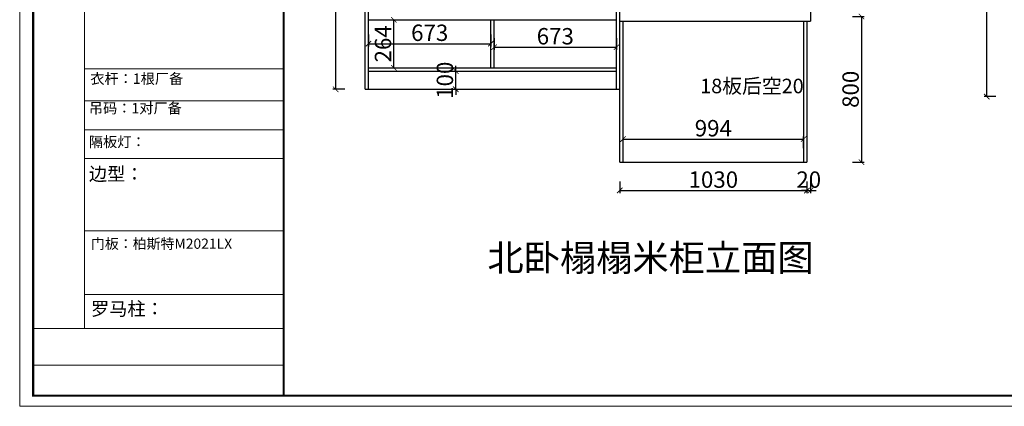
# Model space of a CAD drawing. Units: millimetres. Extents: x 56081 to 67876, y -44341 to -33228.
# Drawn here: x 56081 to 61498, y -44341 to -42216 of the extents above; entities that cross this region are included whole.
import ezdxf

# ---------------------------------------------------------------- set-up
doc = ezdxf.new("R2010")
doc.units = ezdxf.units.MM
doc.layers.add('家具外框', color=8, linetype='Continuous')
doc.styles.get("Standard").update_dxf_attribs({"font": 'txt', "bigfont": 'gbcbig.shx'})
doc.styles.add('工程', font='txt', dxfattribs={"width": 0.6, "height": 90})
doc.dimstyles.new('A', dxfattribs={"dimtxt": 70, "dimasz": 30, "dimexe": 15, "dimexo": 20, "dimgap": 15, "dimtad": 1, "dimdec": 0, "dimzin": 0, "dimdsep": 46, "dimtxsty": '工程', "dimblk": 'ARCHTICK', "dimcen": 0.09, "dimclrd": 250, "dimclre": 250, "dimclrt": 42, "dimadec": 0, "dimazin": 0, "dimtfac": 1, "dimtdec": 0, "dimtix": 1, "dimtmove": 2, "dimatfit": 3, "dimldrblk": 'ARCHTICK', "dimfxl": 50, "dimfxlon": 1, "dimtolj": 1, "dimtzin": 0, "dimarcsym": 0})

# ---------------------------------------------------------------- blocks, each defined once
blk = doc.blocks.new('_ArchTick')
at = {"color": 0, "linetype": 'ByBlock', "const_width": 0.15}
blk.add_lwpolyline([(-0.5, -0.5), (0.5, 0.5)], dxfattribs=at)
blk = doc.blocks.new('*D51')
at = {"color": 250, "linetype": 'ByBlock', "lineweight": -2, "transparency": 16777216}
for p, q in [((59400, -42922.1), (59400, -42857.1)), ((59400, -42872.1), (60394, -42872.1)), ((60394, -42922.1), (60394, -42857.1))]:
    blk.add_line(p, q, dxfattribs=at)
at = {"layer": 'Defpoints', "color": 0, "transparency": 16777216}
for p in [(60394, -42872.1), (59400, -42998.6), (60394, -42998.6)]:
    blk.add_point(p, dxfattribs=at)
at = {"color": 250, "lineweight": -2, "transparency": 16777216, "xscale": 30, "yscale": 30, "zscale": 30, "rotation": 180}
blk.add_blockref('_ArchTick', (59400, -42872.1), dxfattribs=at)
at = {"color": 250, "lineweight": -2, "transparency": 16777216, "xscale": 30, "yscale": 30, "zscale": 30}
blk.add_blockref('_ArchTick', (60394, -42872.1), dxfattribs=at)
at = {"color": 42, "transparency": 16777216, "insert": (59897, -42812.1), "char_height": 90, "attachment_point": 5, "style": '工程'}
blk.add_mtext('\\A1;994', dxfattribs=at)
blk = doc.blocks.new('*D52')
at = {"color": 250, "linetype": 'ByBlock', "lineweight": -2, "transparency": 16777216}
for p, q in [((60662.2, -42198.6), (60727.2, -42198.6)), ((60712.2, -42198.6), (60712.2, -42998.6)), ((60662.2, -42998.6), (60727.2, -42998.6))]:
    blk.add_line(p, q, dxfattribs=at)
at = {"layer": 'Defpoints', "color": 0, "transparency": 16777216}
for p in [(60432, -42198.6), (60412, -42998.6), (60712.2, -42998.6)]:
    blk.add_point(p, dxfattribs=at)
at = {"color": 250, "lineweight": -2, "transparency": 16777216, "xscale": 30, "yscale": 30, "zscale": 30}
for p, rotation in [((60712.2, -42198.6), 90), ((60712.2, -42998.6), 270)]:
    blk.add_blockref('_ArchTick', p, dxfattribs=dict(at, rotation=rotation))
at = {"color": 42, "transparency": 16777216, "insert": (60652.2, -42598.6), "char_height": 90, "attachment_point": 5, "rotation": 90, "style": '工程'}
blk.add_mtext('\\A1;800', dxfattribs=at)
blk = doc.blocks.new('*D55')
at = {"color": 250, "linetype": 'ByBlock', "lineweight": -2, "transparency": 16777216}
for p, q in [((58480, -42498.6), (58480, -42468.6)), ((58430, -42498.6), (58495, -42498.6)), ((58480, -42598.6), (58480, -42498.6)), ((58430, -42598.6), (58495, -42598.6)), ((58480, -42598.6), (58480, -42628.6))]:
    blk.add_line(p, q, dxfattribs=at)
at = {"layer": 'Defpoints', "color": 0, "transparency": 16777216}
for p in [(57982, -42498.6), (58480, -42498.6), (57982, -42598.6)]:
    blk.add_point(p, dxfattribs=at)
at = {"color": 250, "lineweight": -2, "transparency": 16777216, "xscale": 30, "yscale": 30, "zscale": 30}
for p, rotation in [((58480, -42498.6), 270), ((58480, -42598.6), 90)]:
    blk.add_blockref('_ArchTick', p, dxfattribs=dict(at, rotation=rotation))
at = {"color": 42, "transparency": 16777216, "insert": (58420, -42548.6), "char_height": 90, "attachment_point": 5, "rotation": 90, "style": '工程'}
blk.add_mtext('\\A1;100', dxfattribs=at)
blk = doc.blocks.new('*D72')
at = {"color": 250, "linetype": 'ByBlock', "lineweight": -2, "transparency": 16777216}
for p, q in [((59382, -43104.8), (59382, -43169.8)), ((60412, -43104.8), (60412, -43169.8)), ((59382, -43154.8), (60412, -43154.8))]:
    blk.add_line(p, q, dxfattribs=at)
at = {"layer": 'Defpoints', "color": 0, "transparency": 16777216}
for p in [(59382, -42998.6), (60412, -42998.6), (60412, -43154.8)]:
    blk.add_point(p, dxfattribs=at)
at = {"color": 250, "lineweight": -2, "transparency": 16777216, "xscale": 30, "yscale": 30, "zscale": 30, "rotation": 180}
blk.add_blockref('_ArchTick', (59382, -43154.8), dxfattribs=at)
at = {"color": 250, "lineweight": -2, "transparency": 16777216, "xscale": 30, "yscale": 30, "zscale": 30}
blk.add_blockref('_ArchTick', (60412, -43154.8), dxfattribs=at)
at = {"color": 42, "transparency": 16777216, "insert": (59897, -43094.8), "char_height": 90, "attachment_point": 5, "style": '工程'}
blk.add_mtext('\\A1;1030', dxfattribs=at)
blk = doc.blocks.new('*D76')
at = {"color": 250, "linetype": 'ByBlock', "lineweight": -2, "transparency": 16777216}
for p, q in [((58089.5, -42216.6), (58154.5, -42216.6)), ((58139.5, -42480.6), (58139.5, -42216.6)), ((58089.5, -42480.6), (58154.5, -42480.6))]:
    blk.add_line(p, q, dxfattribs=at)
at = {"layer": 'Defpoints', "color": 0, "transparency": 16777216}
for p in [(58000, -42216.6), (58139.5, -42216.6), (58000, -42480.6)]:
    blk.add_point(p, dxfattribs=at)
at = {"color": 250, "lineweight": -2, "transparency": 16777216, "xscale": 30, "yscale": 30, "zscale": 30}
for p, rotation in [((58139.5, -42216.6), 90), ((58139.5, -42480.6), 270)]:
    blk.add_blockref('_ArchTick', p, dxfattribs=dict(at, rotation=rotation))
at = {"color": 42, "transparency": 16777216, "insert": (58079.5, -42348.6), "char_height": 90, "attachment_point": 5, "rotation": 90, "style": '工程'}
blk.add_mtext('\\A1;264', dxfattribs=at)
blk = doc.blocks.new('*D77')
at = {"color": 250, "linetype": 'ByBlock', "lineweight": -2, "transparency": 16777216}
for p, q in [((58000, -42297.7), (58000, -42362.7)), ((58673, -42297.7), (58673, -42362.7)), ((58000, -42347.7), (58673, -42347.7))]:
    blk.add_line(p, q, dxfattribs=at)
at = {"layer": 'Defpoints', "color": 0, "transparency": 16777216}
for p in [(58000, -42216.6), (58673, -42216.6), (58673, -42347.7)]:
    blk.add_point(p, dxfattribs=at)
at = {"color": 250, "lineweight": -2, "transparency": 16777216, "xscale": 30, "yscale": 30, "zscale": 30, "rotation": 180}
blk.add_blockref('_ArchTick', (58000, -42347.7), dxfattribs=at)
at = {"color": 250, "lineweight": -2, "transparency": 16777216, "xscale": 30, "yscale": 30, "zscale": 30}
blk.add_blockref('_ArchTick', (58673, -42347.7), dxfattribs=at)
at = {"color": 42, "transparency": 16777216, "insert": (58336.5, -42287.7), "char_height": 90, "attachment_point": 5, "style": '工程'}
blk.add_mtext('\\A1;673', dxfattribs=at)
blk = doc.blocks.new('*D78')
at = {"color": 250, "linetype": 'ByBlock', "lineweight": -2, "transparency": 16777216}
for p, q in [((58691, -42316.8), (58691, -42381.8)), ((59364, -42316.8), (59364, -42381.8)), ((58691, -42366.8), (59364, -42366.8))]:
    blk.add_line(p, q, dxfattribs=at)
at = {"layer": 'Defpoints', "color": 0, "transparency": 16777216}
for p in [(58691, -42216.6), (59364, -42216.6), (59364, -42366.8)]:
    blk.add_point(p, dxfattribs=at)
at = {"color": 250, "lineweight": -2, "transparency": 16777216, "xscale": 30, "yscale": 30, "zscale": 30, "rotation": 180}
blk.add_blockref('_ArchTick', (58691, -42366.8), dxfattribs=at)
at = {"color": 250, "lineweight": -2, "transparency": 16777216, "xscale": 30, "yscale": 30, "zscale": 30}
blk.add_blockref('_ArchTick', (59364, -42366.8), dxfattribs=at)
at = {"color": 42, "transparency": 16777216, "insert": (59027.5, -42306.8), "char_height": 90, "attachment_point": 5, "style": '工程'}
blk.add_mtext('\\A1;673', dxfattribs=at)
blk = doc.blocks.new('*D59')
at = {"color": 250, "linetype": 'ByBlock', "lineweight": -2, "transparency": 16777216}
for p, q in [((60412, -43104.8), (60412, -43169.8)), ((60432, -43104.8), (60432, -43169.8)), ((60412, -43154.8), (60382, -43154.8)), ((60412, -43154.8), (60432, -43154.8)), ((60432, -43154.8), (60462, -43154.8))]:
    blk.add_line(p, q, dxfattribs=at)
at = {"layer": 'Defpoints', "color": 0, "transparency": 16777216}
for p in [(60432, -42223.6), (60412, -42998.6), (60432, -43154.8)]:
    blk.add_point(p, dxfattribs=at)
at = {"color": 250, "lineweight": -2, "transparency": 16777216, "xscale": 30, "yscale": 30, "zscale": 30}
blk.add_blockref('_ArchTick', (60412, -43154.8), dxfattribs=at)
at = {"color": 250, "lineweight": -2, "transparency": 16777216, "xscale": 30, "yscale": 30, "zscale": 30, "rotation": 180}
blk.add_blockref('_ArchTick', (60432, -43154.8), dxfattribs=at)
at = {"color": 42, "transparency": 16777216, "insert": (60422, -43094.8), "char_height": 90, "attachment_point": 5, "style": '工程'}
blk.add_mtext('\\A1;20', dxfattribs=at)
blk = doc.blocks.new('*D86')
at = {"color": 250, "linetype": 'ByBlock', "lineweight": -2, "transparency": 16777216}
for p, q in [((61451.5, -40443.3), (61386.5, -40443.3)), ((61401.5, -42638.3), (61401.5, -40443.3)), ((61451.5, -42638.3), (61386.5, -42638.3))]:
    blk.add_line(p, q, dxfattribs=at)
at = {"layer": 'Defpoints', "color": 0, "transparency": 16777216}
for p in [(61401.5, -40443.3), (61591.4, -40443.3), (61591.4, -42638.3)]:
    blk.add_point(p, dxfattribs=at)
at = {"color": 250, "lineweight": -2, "transparency": 16777216, "xscale": 30, "yscale": 30, "zscale": 30}
for p, rotation in [((61401.5, -40443.3), 90), ((61401.5, -42638.3), 270)]:
    blk.add_blockref('_ArchTick', p, dxfattribs=dict(at, rotation=rotation))
at = {"color": 42, "transparency": 16777216, "insert": (61341.5, -41540.8), "char_height": 90, "attachment_point": 5, "rotation": 90, "style": '工程'}
blk.add_mtext('\\A1;2195', dxfattribs=at)
blk = doc.blocks.new('*D89')
at = {"color": 250, "linetype": 'ByBlock', "lineweight": -2, "transparency": 16777216}
for p, q in [((57869.4, -40403.6), (57804.4, -40403.6)), ((57819.4, -42598.6), (57819.4, -40403.6)), ((57869.4, -42598.6), (57804.4, -42598.6))]:
    blk.add_line(p, q, dxfattribs=at)
at = {"layer": 'Defpoints', "color": 0, "transparency": 16777216}
for p in [(57819.4, -40403.6), (57982, -40403.6), (57982, -42598.6)]:
    blk.add_point(p, dxfattribs=at)
at = {"color": 250, "lineweight": -2, "transparency": 16777216, "xscale": 30, "yscale": 30, "zscale": 30}
for p, rotation in [((57819.4, -40403.6), 90), ((57819.4, -42598.6), 270)]:
    blk.add_blockref('_ArchTick', p, dxfattribs=dict(at, rotation=rotation))
at = {"color": 42, "transparency": 16777216, "insert": (57759.4, -41501.1), "char_height": 90, "attachment_point": 5, "rotation": 90, "style": '工程'}
blk.add_mtext('\\A1;2195', dxfattribs=at)

msp = doc.modelspace()

# ---------------------------------------------------------------- linework, layer by layer
at = {"lineweight": 9}
msp.add_line((56437.8, -42120.3), (56437.8, -43913.3), dxfattribs=at)
for p, q in [((58673, -42480.6), (58673, -42216.6)), ((58691, -42480.6), (58691, -42216.6))]:
    msp.add_line(p, q)
at = {"color": 0, "lineweight": 9}
for p, q in [((57532.9, -42485.3), (56437.8, -42485.3)), ((57532.9, -42662.3), (56437.8, -42662.3)), ((57532.9, -42821), (56437.8, -42821)), ((57532.9, -42979.7), (56437.8, -42979.7)), ((57532.9, -43375.6), (56437.8, -43375.6)), ((57532.9, -43726.3), (56437.8, -43726.3)), ((57532.9, -43913.3), (56154.8, -43913.3)), ((57532.9, -44114), (56154.8, -44114))]:
    msp.add_line(p, q, dxfattribs=at)
msp.add_lwpolyline([(64509, -44340.9), (56080.6, -44340.9), (56080.6, -38786.8), (64509, -38786.8)], close=True, dxfattribs=at)
msp.add_lwpolyline([(64509, -44340.9), (56080.6, -44340.9), (56080.6, -38786.8), (64509, -38786.8)], close=True, dxfattribs=at)
msp.add_lwpolyline([(64509, -44340.9), (56080.6, -44340.9), (56080.6, -38786.8), (64509, -38786.8)], close=True, dxfattribs=at)
at = {"color": 0, "lineweight": 9, "const_width": 12.3}
msp.add_lwpolyline([(64434.9, -44282.7), (56154.8, -44282.7), (56154.8, -38876.7), (64434.9, -38876.7)], close=True, dxfattribs=at)
msp.add_lwpolyline([(64434.9, -44282.7), (56154.8, -44282.7), (56154.8, -38876.7), (64434.9, -38876.7)], close=True, dxfattribs=at)
msp.add_lwpolyline([(64434.9, -44282.7), (56154.8, -44282.7), (56154.8, -38876.7), (64434.9, -38876.7)], close=True, dxfattribs=at)
msp.add_lwpolyline([(57532.9, -38876.7), (57532.9, -44282.7)], dxfattribs=at)
at = {"layer": '家具外框', "color": 0}
for p, q in [((57982, -42598.6), (57982, -40403.6)), ((58000, -42598.6), (58000, -40403.6)), ((59364, -42598.6), (59364, -40403.6)), ((59382, -42998.6), (59382, -40403.6)), ((60432, -41553.6), (60432, -42223.6)), ((58000, -42216.6), (59364, -42216.6)), ((59382, -42223.6), (60432, -42223.6)), ((59400, -42998.6), (59400, -42223.6)), ((60394, -42223.6), (60394, -42998.6)), ((60412, -42223.6), (60412, -42998.6)), ((58000, -42480.6), (59364, -42480.6)), ((58000, -42498.6), (59364, -42498.6)), ((57982, -42598.6), (59382, -42598.6)), ((59382, -42998.6), (60412, -42998.6))]:
    msp.add_line(p, q, dxfattribs=at)

# ---------------------------------------------------------------- texts
at = {"color": 2, "lineweight": 9, "char_height": 57.163, "width": 1742.996, "attachment_point": 1}
for s, insert in [('{\\fSimSun|b0|i0|c134|p54;衣杆：1根厂备}', (56469, -42511.5)), ('{\\fSimSun|b0|i0|c134|p54;吊码：1对厂备}', (56461.4, -42673.7)), ('{\\fSimSun|b0|i0|c134|p54;隔板灯：}', (56461.4, -42858.7))]:
    msp.add_mtext(s, dxfattribs=dict(at, insert=insert))
at = {"color": 4, "attachment_point": 1, "style": '工程'}
for s, insert, char_height in [('18板后空20', (59824.5, -42540.2), 80), ('北卧榻榻米柜立面图', (58654.3, -43451.2), 146.13)]:
    msp.add_mtext(s, dxfattribs=dict(at, insert=insert, char_height=char_height))
at = {"lineweight": 9, "width": 1343.849, "attachment_point": 1}
for s, insert, char_height in [('{\\fSimSun|b0|i0|c134|p54;边型：     \\P    }', (56461.4, -43027), 73.538), ('{\\fSimSun|b0|i0|c134|p54;门板：柏斯特M2021LX}', (56472.7, -43419.1), 56.113), ('{\\fSimSun|b0|i0|c134|p54;罗马柱：}', (56472.7, -43768), 73.538)]:
    msp.add_mtext(s, dxfattribs=dict(at, insert=insert, char_height=char_height))

# ---------------------------------------------------------------- dimensions: what is measured, and where the dimension line sits
for base, p1, p2, picture, middle in [((57819.4, -40403.6), (57982, -42598.6), (57982, -40403.6), '*D89', (57759.4, -41501.1)), ((61401.5, -40443.3), (61591.4, -42638.3), (61591.4, -40443.3), '*D86', (61341.5, -41540.8)), ((58139.5, -42216.6), (58000, -42480.6), (58000, -42216.6), '*D76', (58079.5, -42348.6)), ((60712.2, -42998.6), (60432, -42198.6), (60412, -42998.6), '*D52', (60652.2, -42598.6)), ((58480, -42498.6), (57982, -42598.6), (57982, -42498.6), '*D55', (58420, -42548.6))]:
    dim = msp.add_linear_dim(base=base, p1=p1, p2=p2, angle=90, dimstyle='A', override={"dimtxt": 100})
    dim.commit()
    dim.dimension.update_dxf_attribs({"geometry": picture, "text_midpoint": middle})
for base, p1, p2, picture, middle in [((58673, -42347.7), (58000, -42216.6), (58673, -42216.6), '*D77', (58336.5, -42287.7)), ((59364, -42366.8), (58691, -42216.6), (59364, -42216.6), '*D78', (59027.5, -42306.8)), ((60432, -43154.8), (60412, -42998.6), (60432, -42223.6), '*D59', (60422, -43094.8)), ((60394, -42872.1), (59400, -42998.6), (60394, -42998.6), '*D51', (59897, -42812.1)), ((60412, -43154.8), (59382, -42998.6), (60412, -42998.6), '*D72', (59897, -43094.8))]:
    dim = msp.add_linear_dim(base=base, p1=p1, p2=p2, dimstyle='A', override={"dimtxt": 100})
    dim.commit()
    dim.dimension.update_dxf_attribs({"geometry": picture, "text_midpoint": middle})

doc.saveas('drawing.dxf')
